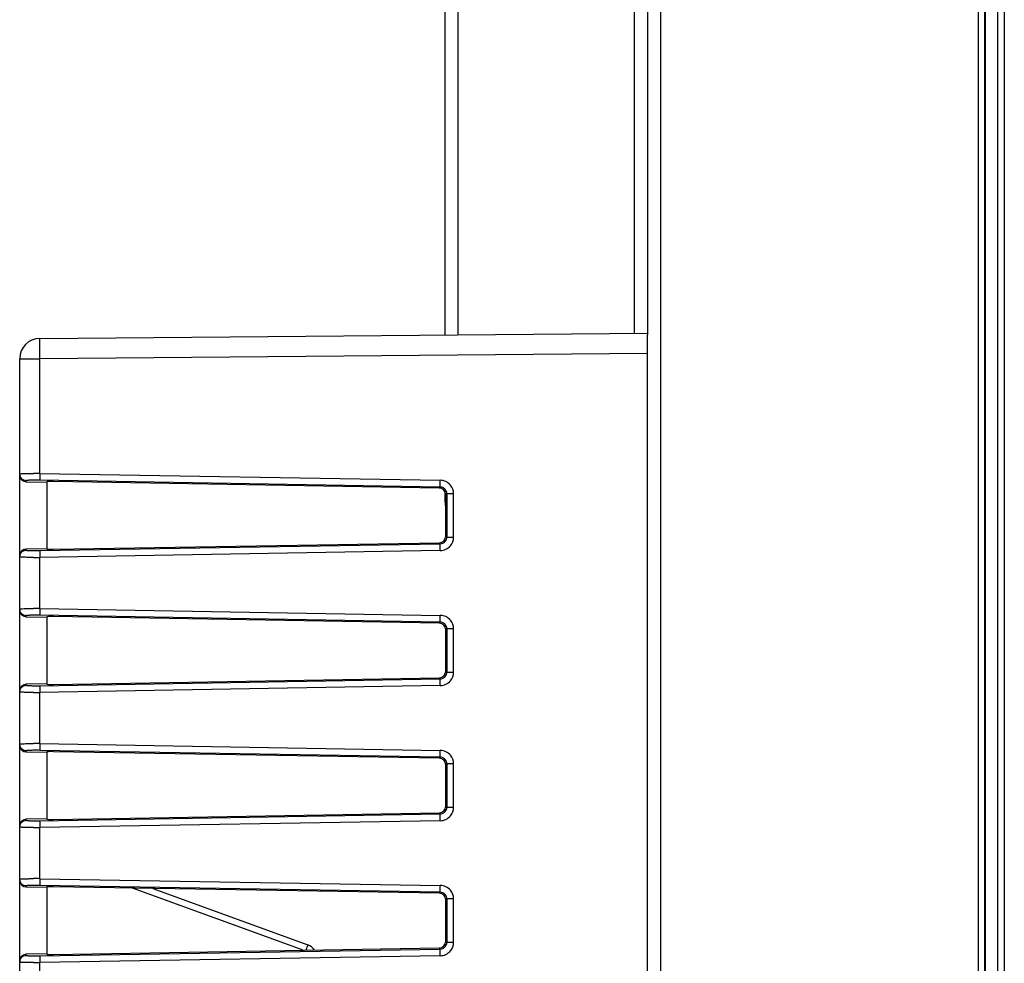
# Model space of a CAD drawing. Units: millimetres. Extents: x 0 to 420, y 0 to 297.
# Drawn here: x 237 to 248, y 160 to 170 of the extents above; entities that cross this region are included whole.
import ezdxf

# ---------------------------------------------------------------- set-up
doc = ezdxf.new("R2010")
doc.units = ezdxf.units.MM
doc.header["$LTSCALE"] = 23.1
doc.layers.add('INTF_1', color=7, linetype='CONTINUOUS')

msp = doc.modelspace()

# ---------------------------------------------------------------- linework, layer by layer
at = {"layer": 'INTF_1', "color": 9, "linetype": 'CONTINUOUS'}
for p, q in [((247.8911, 222.5928), (247.8911, 124.5829)), ((248.1084, 222.556), (248.1084, 132.472)), ((248.1833, 222.556), (248.1833, 132.547)), ((244.3653, 139.4631), (244.3653, 218.1012)), ((242.113, 166.5761), (242.113, 176.7039)), ((244.0708, 176.6868), (244.0708, 166.5932)), ((237.2419, 166.3105), (237.4649, 166.3105)), ((244.2169, 166.3694), (237.4649, 166.3105)), ((237.4649, 165.036), (237.4649, 166.3105)), ((237.4649, 165.036), (241.9158, 164.9603)), ((237.3156, 164.9438), (237.3156, 164.9558)), ((241.9152, 164.8854), (237.4643, 164.9611)), ((241.9031, 164.8735), (241.9152, 164.8854)), ((241.9888, 164.8106), (241.9767, 164.7986)), ((242.0631, 164.8106), (241.9888, 164.8106)), ((241.9888, 164.8106), (241.9888, 164.3296)), ((242.0631, 164.3296), (242.0631, 164.8106)), ((241.9767, 164.7254), (241.9669, 164.7254)), ((241.9767, 164.3415), (241.9888, 164.3296)), ((237.4643, 164.1791), (241.9152, 164.2548)), ((241.9152, 164.2548), (241.9031, 164.2667)), ((241.9888, 164.3296), (242.0631, 164.3296)), ((237.3156, 164.1844), (237.3156, 164.1964)), ((241.9158, 164.1799), (237.4649, 164.1042)), ((237.4649, 163.536), (237.4649, 164.1042)), ((237.4649, 163.536), (241.9158, 163.4603)), ((237.3156, 163.4438), (237.3156, 163.4558)), ((241.9152, 163.3854), (237.4643, 163.4611)), ((241.9031, 163.3735), (241.9152, 163.3854)), ((241.9888, 163.3106), (241.9767, 163.2986)), ((242.0631, 163.3106), (241.9888, 163.3106)), ((241.9888, 163.3106), (241.9888, 162.8296)), ((242.0631, 162.8296), (242.0631, 163.3106)), ((241.9767, 162.8415), (241.9888, 162.8296)), ((241.9888, 162.8296), (242.0631, 162.8296)), ((237.4643, 162.6791), (241.9152, 162.7548)), ((241.9152, 162.7548), (241.9031, 162.7667)), ((237.3156, 162.6844), (237.3156, 162.6964)), ((241.9158, 162.6799), (237.4649, 162.6042)), ((237.4649, 162.036), (237.4649, 162.6042)), ((237.3156, 161.9438), (237.3156, 161.9558)), ((241.9152, 161.8854), (237.4643, 161.9611)), ((237.4649, 162.036), (241.9158, 161.9603)), ((241.9031, 161.8735), (241.9152, 161.8854)), ((241.9888, 161.8106), (241.9767, 161.7986)), ((242.0631, 161.8106), (241.9888, 161.8106)), ((241.9888, 161.8106), (241.9888, 161.3296)), ((242.0631, 161.3296), (242.0631, 161.8106)), ((241.9767, 161.3415), (241.9888, 161.3296)), ((241.9888, 161.3296), (242.0631, 161.3296)), ((237.3156, 161.1844), (237.3156, 161.1964)), ((237.4643, 161.1791), (241.9152, 161.2548)), ((241.9158, 161.1799), (237.4649, 161.1042)), ((241.9152, 161.2548), (241.9031, 161.2667)), ((237.4649, 160.536), (237.4649, 161.1042)), ((237.4649, 160.536), (241.9158, 160.4603)), ((237.3156, 160.4438), (237.3156, 160.4558)), ((241.9152, 160.3854), (237.4643, 160.4611)), ((240.3907, 159.741), (238.4937, 160.4314)), ((241.9031, 160.3735), (241.9152, 160.3854)), ((241.9888, 160.3106), (241.9767, 160.2986)), ((242.0631, 160.3106), (241.9888, 160.3106)), ((241.9888, 160.3106), (241.9888, 159.8296)), ((242.0631, 159.8296), (242.0631, 160.3106)), ((237.4643, 159.6791), (241.9152, 159.7548)), ((241.9152, 159.7548), (241.9031, 159.7667)), ((241.9767, 159.8415), (241.9888, 159.8296)), ((241.9888, 159.8296), (242.0631, 159.8296)), ((237.3156, 159.6844), (237.3156, 159.6964)), ((241.9158, 159.6799), (237.4649, 159.6042)), ((237.4649, 159.036), (237.4649, 159.6042))]:
    msp.add_line(p, q, dxfattribs=at)
at = {"layer": 'INTF_1', "color": 6, "linetype": 'CONTINUOUS'}
for p, q in [((247.9669, 124.5822), (247.9669, 222.5928)), ((241.9669, 176.7051), (241.9669, 166.5748)), ((244.2169, 176.7061), (244.2169, 166.5738)), ((241.9669, 164.8469), (241.9669, 164.7254))]:
    msp.add_line(p, q, dxfattribs=at)
at = {"layer": 'INTF_1', "color": 7, "linetype": 'CONTINUOUS'}
for p, q in [((247.9708, 222.556), (247.9708, 124.5564)), ((237.4649, 166.5355), (244.2169, 166.5944)), ((244.2169, 148.9561), (244.2169, 166.5738)), ((237.2419, 148.8513), (237.2419, 166.3105)), ((237.3156, 164.9438), (237.5419, 164.9398)), ((237.5419, 164.9398), (237.5419, 164.2003)), ((241.9031, 164.8735), (237.6162, 164.9463)), ((241.9767, 164.3415), (241.9767, 164.7986)), ((237.6162, 164.1938), (241.9031, 164.2667)), ((237.5419, 164.2003), (237.3156, 164.1964)), ((237.3156, 163.4438), (237.5419, 163.4398)), ((237.5419, 163.4398), (237.5419, 162.7003)), ((241.9031, 163.3735), (237.6162, 163.4463)), ((241.9767, 162.8415), (241.9767, 163.2986)), ((237.5419, 162.7003), (237.3156, 162.6964)), ((237.6162, 162.6938), (241.9031, 162.7667)), ((237.3156, 161.9438), (237.5419, 161.9398)), ((237.5419, 161.9398), (237.5419, 161.2003)), ((241.9031, 161.8735), (237.6162, 161.9463)), ((241.9767, 161.3415), (241.9767, 161.7986)), ((237.5419, 161.2003), (237.3156, 161.1964)), ((237.6162, 161.1938), (241.9031, 161.2667)), ((237.3156, 160.4438), (237.5419, 160.4398)), ((237.5419, 160.4398), (237.5419, 159.7003)), ((241.9031, 160.3735), (237.6162, 160.4463)), ((238.7231, 160.4275), (240.4432, 159.8015)), ((241.9767, 159.8415), (241.9767, 160.2986)), ((237.6162, 159.6938), (241.9031, 159.7667)), ((237.5419, 159.7003), (237.3156, 159.6964))]:
    msp.add_line(p, q, dxfattribs=at)
for centre, radius, start, end in [((237.4669, 166.3105), 0.225, 90.5, 180), ((240.3919, 159.6605), 0.15, 33.53581, 70)]:
    msp.add_arc(centre, radius, start, end, dxfattribs=at)
at = {"layer": 'INTF_1', "color": 9, "linetype": 'CONTINUOUS'}
for centre, radius, start, end in [((237.3952, 158.9845), 6.0519, 89.33962, 89.99407), ((237.4171, 162.1998), 2.7617, 89.02221, 89.97834), ((241.9134, 164.8105), 0.1498, 40.12741, 89.05677), ((241.9134, 164.8106), 0.1497, 359.98186, 40.10161), ((241.9142, 164.8109), 0.0746, 359.79512, 40.07941), ((241.9134, 164.3296), 0.1498, 270.94334, 319.8725), ((241.9142, 164.3293), 0.0746, 319.92053, 0.20496), ((241.9134, 164.3295), 0.1497, 319.89831, 0.01824), ((237.4178, 166.8687), 2.69, 270.00891, 270.99054), ((237.3942, 170.3171), 6.2133, 270.01443, 270.65188), ((237.3952, 157.4831), 6.0532, 89.33969, 89.994), ((237.4171, 160.6998), 2.7617, 89.02221, 89.97834), ((241.9134, 163.3105), 0.1498, 40.12741, 89.05677), ((241.9142, 163.3109), 0.0746, 359.79512, 40.07941), ((241.9134, 163.3106), 0.1497, 359.98186, 40.10161), ((241.9142, 162.8293), 0.0746, 319.92062, 0.20486), ((241.9134, 162.8295), 0.1497, 319.89844, 0.0181), ((241.9134, 162.8296), 0.1498, 270.94333, 319.8725), ((237.3942, 168.8171), 6.2133, 270.01443, 270.65188), ((237.4178, 165.3687), 2.69, 270.00891, 270.99054), ((237.3952, 155.9845), 6.0519, 89.33962, 89.99407), ((237.4171, 159.1998), 2.7617, 89.02221, 89.97834), ((241.9134, 161.8105), 0.1498, 40.12741, 89.05677), ((241.9142, 161.8109), 0.0746, 359.79512, 40.07941), ((241.9134, 161.8106), 0.1497, 359.98186, 40.10161), ((241.9142, 161.3293), 0.0746, 319.92062, 0.20486), ((241.9134, 161.3295), 0.1497, 319.89844, 0.0181), ((237.4178, 163.8687), 2.69, 270.00891, 270.99054), ((241.9134, 161.3296), 0.1498, 270.94333, 319.8725), ((237.3942, 167.3171), 6.2133, 270.01443, 270.65188), ((237.3952, 154.4845), 6.0519, 89.33962, 89.99407), ((237.4171, 157.6998), 2.7617, 89.02221, 89.97834), ((241.9134, 160.3105), 0.1498, 40.12741, 89.05677), ((241.9134, 160.3106), 0.1497, 359.98186, 40.10161), ((241.9142, 160.3109), 0.0746, 359.79512, 40.07941), ((241.9142, 159.8293), 0.0746, 319.92062, 0.20486), ((241.9134, 159.8295), 0.1497, 319.89844, 0.0181), ((237.4178, 162.3687), 2.69, 270.00891, 270.99054), ((241.9134, 159.8296), 0.1498, 270.94333, 319.8725), ((237.3942, 165.8171), 6.2133, 270.01443, 270.65188)]:
    msp.add_arc(centre, radius, start, end, dxfattribs=at)
at = {"layer": 'INTF_1', "color": 6, "linetype": 'CONTINUOUS'}
msp.add_arc((242.1169, 164.7254), 0.15, 180, 209, dxfattribs=at)
at = {"layer": 'INTF_1', "color": 7, "linetype": 'CONTINUOUS'}
for centre, major_axis, ratio, start_param, end_param in [((237.3169, 165.0189), (0, 0.0751), 0.9986291, -4.712389, -3.159022), ((237.6169, 164.9424), (0.075, -0.0013), 0.0523998, 1.5804401, 3.1425098), ((241.9015, 164.7984), (0.0573, 0.0488), 0.9968236, -0.7044223, 0.846229), ((241.9015, 164.3418), (0.0573, -0.0488), 0.9968236, -0.846229, 0.7044223), ((237.3169, 164.1213), (0, 0.0751), 0.9986291, 0.0174294, 1.5707963), ((237.6169, 164.1978), (0.075, 0.0013), 0.0523998, 3.1406755, 4.7027452), ((237.3169, 163.5189), (0, 0.0751), 0.9986291, 1.5707963, 3.1241633), ((237.6169, 163.4424), (0.075, -0.0013), 0.0523998, 1.5804401, 3.1425098), ((241.9015, 163.2984), (0.0573, 0.0488), 0.9968236, -0.7044223, 0.846229), ((241.9015, 162.8418), (0.0573, -0.0488), 0.9968236, -0.846229, 0.7044223), ((237.3169, 162.6213), (0, 0.0751), 0.9986291, 0.0174294, 1.5707963), ((237.6169, 162.6978), (0.075, 0.0013), 0.0523998, 3.1406755, 4.7027452), ((237.3169, 162.0189), (0, 0.0751), 0.9986291, -4.712389, -3.159022), ((237.6169, 161.9424), (0.075, -0.0013), 0.0523998, 1.5804401, 3.1425098), ((241.9015, 161.7984), (0.0573, 0.0488), 0.9968236, -0.7044223, 0.846229), ((241.9015, 161.3418), (0.0573, -0.0488), 0.9968236, -0.846229, 0.7044223), ((237.3169, 161.1213), (0, 0.0751), 0.9986291, 0.0174294, 1.5707963), ((237.6169, 161.1978), (0.075, 0.0013), 0.0523998, 3.1406755, 4.7027452), ((237.3169, 160.5189), (0, 0.0751), 0.9986291, -4.712389, -3.159022), ((237.6169, 160.4424), (0.075, -0.0013), 0.0523998, 1.5804401, 3.1425098), ((241.9015, 160.2984), (0.0573, 0.0488), 0.9968236, -0.7044223, 0.846229), ((241.9015, 159.8418), (0.0573, -0.0488), 0.9968236, -0.846229, 0.7044223), ((237.3169, 159.6213), (0, 0.0751), 0.9986291, 0.0174294, 1.5707963), ((237.6169, 159.6978), (0.075, 0.0013), 0.0523998, 3.1406755, 4.7027452)]:
    msp.add_ellipse(centre, major_axis=major_axis, ratio=ratio, start_param=start_param, end_param=end_param, dxfattribs=at)
at = {"layer": 'INTF_1', "color": 9, "linetype": 'CONTINUOUS'}
for points, knots in [([(237.4649, 166.3105), (237.4648, 166.3251), (237.4646, 166.3538), (237.4643, 166.3955), (237.4642, 166.4285), (237.4641, 166.4528), (237.4641, 166.4691), (237.4641, 166.4839), (237.4642, 166.497), (237.4642, 166.5083), (237.4643, 166.5166), (237.4644, 166.5222), (237.4644, 166.5256), (237.4645, 166.5286), (237.4646, 166.531), (237.4646, 166.5329), (237.4647, 166.5342), (237.4648, 166.5351), (237.4649, 166.5354), (237.4649, 166.5355), (237.4649, 166.5355)], [0, 0, 0, 0, 0.1948919, 0.3826597, 0.5554829, 0.6342598, 0.706948, 0.7728625, 0.8313224, 0.881753, 0.9237177, 0.9413919, 0.9567899, 0.9698734, 0.9806228, 0.9890204, 0.9950492, 0.9986962, 0.9996292, 1, 1, 1, 1]), ([(237.2419, 165.0307), (237.2419, 165.031), (237.2431, 165.0315), (237.245, 165.032), (237.2485, 165.0325), (237.2512, 165.0328), (237.2528, 165.033)], [0, 0, 0, 0, 0.0812256, 0.2707571, 0.5769134, 1, 1, 1, 1]), ([(237.3156, 164.9558), (237.3059, 164.956), (237.2865, 164.9601), (237.262, 164.9769), (237.2457, 165.0016), (237.2419, 165.021), (237.2419, 165.0307)], [0, 0, 0, 0, 0.2501583, 0.5002225, 0.7501568, 1, 1, 1, 1]), ([(237.2528, 165.033), (237.2601, 165.0337), (237.2782, 165.0346), (237.31, 165.0356), (237.3504, 165.0362), (237.3799, 165.0364), (237.3958, 165.0364)], [0, 0, 0, 0, 0.1533539, 0.3797551, 0.6674171, 1, 1, 1, 1]), ([(237.4649, 165.036), (237.4648, 165.0267), (237.4646, 165.0132), (237.4643, 164.996), (237.4642, 164.985), (237.4642, 164.9757), (237.4641, 164.9687), (237.4642, 164.964), (237.4642, 164.9618), (237.4643, 164.9611)], [0, 0, 0, 0, 0.3710427, 0.5399068, 0.6892499, 0.8138295, 0.9093317, 0.9720772, 1, 1, 1, 1]), ([(237.4182, 164.9615), (237.411, 164.9615), (237.3972, 164.9614), (237.3775, 164.9611), (237.3599, 164.9606), (237.3449, 164.96), (237.3328, 164.9592), (237.3247, 164.9584), (237.32, 164.9576), (237.3176, 164.9571), (237.3163, 164.9566), (237.3156, 164.9561), (237.3156, 164.9558)], [0, 0, 0, 0, 0.2086304, 0.4015774, 0.573324, 0.7198828, 0.8378576, 0.9246189, 0.9556209, 0.9782479, 0.9926615, 1, 1, 1, 1]), ([(241.9152, 164.8854), (241.9151, 164.8861), (241.9151, 164.8884), (241.915, 164.893), (241.9151, 164.9001), (241.9151, 164.9093), (241.9153, 164.9204), (241.9155, 164.9376), (241.9157, 164.951), (241.9158, 164.9603)], [0, 0, 0, 0, 0.0279228, 0.0906683, 0.1861705, 0.3107501, 0.4600932, 0.6289573, 1, 1, 1, 1]), ([(241.9713, 164.8589), (241.9645, 164.867), (241.9471, 164.8804), (241.9258, 164.8853), (241.9152, 164.8854)], [0, 0, 0, 0, 0.5002813, 1, 1, 1, 1]), ([(241.9158, 164.1799), (241.9157, 164.1891), (241.9155, 164.2026), (241.9153, 164.2198), (241.9151, 164.2309), (241.9151, 164.2401), (241.915, 164.2472), (241.9151, 164.2518), (241.9151, 164.2541), (241.9152, 164.2548)], [0, 0, 0, 0, 0.3710427, 0.5399068, 0.6892499, 0.8138295, 0.9093317, 0.9720772, 1, 1, 1, 1]), ([(241.9152, 164.2548), (241.9258, 164.2549), (241.9471, 164.2598), (241.9645, 164.2732), (241.9713, 164.2813)], [0, 0, 0, 0, 0.4997186, 1, 1, 1, 1]), ([(237.2419, 164.1095), (237.2419, 164.1191), (237.2457, 164.1386), (237.262, 164.1633), (237.2865, 164.1801), (237.3059, 164.1842), (237.3156, 164.1844)], [0, 0, 0, 0, 0.2498432, 0.4997775, 0.7498417, 1, 1, 1, 1]), ([(237.3156, 164.1844), (237.3156, 164.1841), (237.3163, 164.1835), (237.3176, 164.1831), (237.32, 164.1825), (237.3247, 164.1818), (237.3328, 164.181), (237.3449, 164.1802), (237.3599, 164.1795), (237.3775, 164.1791), (237.3972, 164.1788), (237.411, 164.1787), (237.4182, 164.1787)], [0, 0, 0, 0, 0.0073403, 0.0217539, 0.0443795, 0.07538, 0.1621406, 0.2801165, 0.4266761, 0.5984226, 0.7913692, 1, 1, 1, 1]), ([(237.4643, 164.1791), (237.4642, 164.1784), (237.4642, 164.1761), (237.4641, 164.1715), (237.4642, 164.1644), (237.4642, 164.1552), (237.4643, 164.1442), (237.4646, 164.127), (237.4648, 164.1135), (237.4649, 164.1042)], [0, 0, 0, 0, 0.0279228, 0.0906683, 0.1861705, 0.3107501, 0.4600932, 0.6289573, 1, 1, 1, 1]), ([(237.3958, 164.1038), (237.385, 164.1038), (237.3643, 164.1039), (237.3347, 164.1042), (237.3083, 164.1046), (237.2887, 164.1052), (237.275, 164.1057), (237.2665, 164.1062), (237.2592, 164.1066), (237.2532, 164.1071), (237.2485, 164.1076), (237.245, 164.1082), (237.2431, 164.1086), (237.2419, 164.1092), (237.2419, 164.1095)], [0, 0, 0, 0, 0.2092421, 0.4027538, 0.5750104, 0.7219876, 0.7848815, 0.840228, 0.8877122, 0.9270236, 0.9578978, 0.9802393, 0.9940709, 1, 1, 1, 1]), ([(237.2419, 163.5307), (237.2419, 163.531), (237.2431, 163.5316), (237.245, 163.532), (237.2485, 163.5325), (237.2512, 163.5328), (237.2528, 163.533)], [0, 0, 0, 0, 0.0818159, 0.2712622, 0.5771879, 1, 1, 1, 1]), ([(237.3156, 163.4558), (237.3059, 163.456), (237.2865, 163.4601), (237.262, 163.4769), (237.2457, 163.5016), (237.2419, 163.521), (237.2419, 163.5307)], [0, 0, 0, 0, 0.2501583, 0.5002225, 0.7501568, 1, 1, 1, 1]), ([(237.2528, 163.533), (237.2601, 163.5337), (237.2782, 163.5346), (237.31, 163.5356), (237.3504, 163.5362), (237.3799, 163.5363), (237.3958, 163.5364)], [0, 0, 0, 0, 0.1533531, 0.3797553, 0.6674168, 1, 1, 1, 1]), ([(237.4649, 163.536), (237.4648, 163.5267), (237.4646, 163.5132), (237.4643, 163.496), (237.4642, 163.485), (237.4642, 163.4757), (237.4641, 163.4687), (237.4642, 163.464), (237.4642, 163.4618), (237.4643, 163.4611)], [0, 0, 0, 0, 0.3710427, 0.5399068, 0.6892499, 0.8138295, 0.9093317, 0.9720772, 1, 1, 1, 1]), ([(237.4182, 163.4615), (237.411, 163.4615), (237.3972, 163.4614), (237.3775, 163.4611), (237.3599, 163.4606), (237.3449, 163.46), (237.3328, 163.4592), (237.3247, 163.4584), (237.32, 163.4576), (237.3176, 163.4571), (237.3163, 163.4566), (237.3156, 163.4561), (237.3156, 163.4558)], [0, 0, 0, 0, 0.2086304, 0.4015774, 0.573324, 0.7198828, 0.8378576, 0.9246189, 0.9556209, 0.9782479, 0.9926615, 1, 1, 1, 1]), ([(241.9152, 163.3854), (241.9151, 163.3861), (241.9151, 163.3884), (241.915, 163.393), (241.9151, 163.4001), (241.9151, 163.4093), (241.9153, 163.4204), (241.9155, 163.4376), (241.9157, 163.451), (241.9158, 163.4603)], [0, 0, 0, 0, 0.0279228, 0.0906683, 0.1861705, 0.3107501, 0.4600932, 0.6289573, 1, 1, 1, 1]), ([(241.9713, 163.3589), (241.9645, 163.367), (241.9471, 163.3804), (241.9258, 163.3853), (241.9152, 163.3854)], [0, 0, 0, 0, 0.5002813, 1, 1, 1, 1]), ([(241.9158, 162.6799), (241.9157, 162.6891), (241.9155, 162.7026), (241.9153, 162.7198), (241.9151, 162.7309), (241.9151, 162.7401), (241.915, 162.7472), (241.9151, 162.7518), (241.9151, 162.7541), (241.9152, 162.7548)], [0, 0, 0, 0, 0.3710427, 0.5399068, 0.6892499, 0.8138295, 0.9093317, 0.9720772, 1, 1, 1, 1]), ([(241.9152, 162.7548), (241.9258, 162.7549), (241.9471, 162.7598), (241.9645, 162.7732), (241.9713, 162.7813)], [0, 0, 0, 0, 0.499719, 1, 1, 1, 1]), ([(237.2419, 162.6095), (237.2419, 162.6191), (237.2457, 162.6386), (237.262, 162.6633), (237.2865, 162.6801), (237.3059, 162.6842), (237.3156, 162.6844)], [0, 0, 0, 0, 0.2498432, 0.4997775, 0.7498417, 1, 1, 1, 1]), ([(237.3958, 162.6038), (237.385, 162.6038), (237.3643, 162.6039), (237.3347, 162.6042), (237.3083, 162.6046), (237.2887, 162.6052), (237.275, 162.6057), (237.2665, 162.6062), (237.2592, 162.6066), (237.2532, 162.6071), (237.2485, 162.6076), (237.245, 162.6082), (237.2431, 162.6086), (237.2419, 162.6092), (237.2419, 162.6095)], [0, 0, 0, 0, 0.2092421, 0.4027538, 0.5750104, 0.7219876, 0.7848815, 0.840228, 0.8877122, 0.9270236, 0.9578978, 0.9802393, 0.9940709, 1, 1, 1, 1]), ([(237.3156, 162.6844), (237.3156, 162.6841), (237.3163, 162.6835), (237.3176, 162.6831), (237.32, 162.6825), (237.3247, 162.6818), (237.3328, 162.681), (237.3449, 162.6802), (237.3599, 162.6795), (237.3775, 162.6791), (237.3972, 162.6788), (237.411, 162.6787), (237.4182, 162.6787)], [0, 0, 0, 0, 0.0073403, 0.0217539, 0.0443795, 0.07538, 0.1621406, 0.2801165, 0.4266761, 0.5984226, 0.7913692, 1, 1, 1, 1]), ([(237.4643, 162.6791), (237.4642, 162.6784), (237.4642, 162.6761), (237.4641, 162.6715), (237.4642, 162.6644), (237.4642, 162.6552), (237.4643, 162.6442), (237.4646, 162.627), (237.4648, 162.6135), (237.4649, 162.6042)], [0, 0, 0, 0, 0.0279228, 0.0906683, 0.1861705, 0.3107501, 0.4600932, 0.6289573, 1, 1, 1, 1]), ([(237.2419, 162.0307), (237.2419, 162.031), (237.2431, 162.0315), (237.245, 162.032), (237.2485, 162.0325), (237.2512, 162.0328), (237.2528, 162.033)], [0, 0, 0, 0, 0.0812256, 0.2707571, 0.5769134, 1, 1, 1, 1]), ([(237.3156, 161.9558), (237.3059, 161.956), (237.2865, 161.9601), (237.262, 161.9769), (237.2457, 162.0016), (237.2419, 162.021), (237.2419, 162.0307)], [0, 0, 0, 0, 0.2501583, 0.5002225, 0.7501568, 1, 1, 1, 1]), ([(237.2528, 162.033), (237.2601, 162.0337), (237.2782, 162.0346), (237.31, 162.0356), (237.3504, 162.0362), (237.3799, 162.0364), (237.3958, 162.0364)], [0, 0, 0, 0, 0.1533539, 0.3797551, 0.6674171, 1, 1, 1, 1]), ([(237.4182, 161.9615), (237.411, 161.9615), (237.3972, 161.9614), (237.3775, 161.9611), (237.3599, 161.9606), (237.3449, 161.96), (237.3328, 161.9592), (237.3247, 161.9584), (237.32, 161.9576), (237.3176, 161.9571), (237.3163, 161.9566), (237.3156, 161.9561), (237.3156, 161.9558)], [0, 0, 0, 0, 0.2086304, 0.4015774, 0.573324, 0.7198828, 0.8378576, 0.9246189, 0.9556209, 0.9782479, 0.9926615, 1, 1, 1, 1]), ([(237.4649, 162.036), (237.4648, 162.0267), (237.4646, 162.0132), (237.4643, 161.996), (237.4642, 161.985), (237.4642, 161.9757), (237.4641, 161.9687), (237.4642, 161.964), (237.4642, 161.9618), (237.4643, 161.9611)], [0, 0, 0, 0, 0.3710427, 0.5399068, 0.6892499, 0.8138295, 0.9093317, 0.9720772, 1, 1, 1, 1]), ([(241.9152, 161.8854), (241.9151, 161.8861), (241.9151, 161.8884), (241.915, 161.893), (241.9151, 161.9001), (241.9151, 161.9093), (241.9153, 161.9204), (241.9155, 161.9376), (241.9157, 161.951), (241.9158, 161.9603)], [0, 0, 0, 0, 0.0279228, 0.0906683, 0.1861705, 0.3107501, 0.4600932, 0.6289573, 1, 1, 1, 1]), ([(241.9713, 161.8589), (241.9645, 161.867), (241.9471, 161.8804), (241.9258, 161.8853), (241.9152, 161.8854)], [0, 0, 0, 0, 0.5002813, 1, 1, 1, 1]), ([(241.9152, 161.2548), (241.9258, 161.2549), (241.9471, 161.2598), (241.9645, 161.2732), (241.9713, 161.2813)], [0, 0, 0, 0, 0.499719, 1, 1, 1, 1]), ([(237.2419, 161.1095), (237.2419, 161.1191), (237.2457, 161.1386), (237.262, 161.1633), (237.2865, 161.1801), (237.3059, 161.1842), (237.3156, 161.1844)], [0, 0, 0, 0, 0.2498432, 0.4997775, 0.7498417, 1, 1, 1, 1]), ([(237.3156, 161.1844), (237.3156, 161.1841), (237.3163, 161.1835), (237.3176, 161.1831), (237.32, 161.1825), (237.3247, 161.1818), (237.3328, 161.181), (237.3449, 161.1802), (237.3599, 161.1795), (237.3775, 161.1791), (237.3972, 161.1788), (237.411, 161.1787), (237.4182, 161.1787)], [0, 0, 0, 0, 0.0073403, 0.0217539, 0.0443795, 0.07538, 0.1621406, 0.2801165, 0.4266761, 0.5984226, 0.7913692, 1, 1, 1, 1]), ([(237.4643, 161.1791), (237.4642, 161.1784), (237.4642, 161.1761), (237.4641, 161.1715), (237.4642, 161.1644), (237.4642, 161.1552), (237.4643, 161.1442), (237.4646, 161.127), (237.4648, 161.1135), (237.4649, 161.1042)], [0, 0, 0, 0, 0.0279228, 0.0906683, 0.1861705, 0.3107501, 0.4600932, 0.6289573, 1, 1, 1, 1]), ([(241.9158, 161.1799), (241.9157, 161.1891), (241.9155, 161.2026), (241.9153, 161.2198), (241.9151, 161.2309), (241.9151, 161.2401), (241.915, 161.2472), (241.9151, 161.2518), (241.9151, 161.2541), (241.9152, 161.2548)], [0, 0, 0, 0, 0.3710427, 0.5399068, 0.6892499, 0.8138295, 0.9093317, 0.9720772, 1, 1, 1, 1]), ([(237.3958, 161.1038), (237.385, 161.1038), (237.3643, 161.1039), (237.3347, 161.1042), (237.3083, 161.1046), (237.2887, 161.1052), (237.275, 161.1057), (237.2665, 161.1062), (237.2592, 161.1066), (237.2532, 161.1071), (237.2485, 161.1076), (237.245, 161.1082), (237.2431, 161.1086), (237.2419, 161.1092), (237.2419, 161.1095)], [0, 0, 0, 0, 0.2092421, 0.4027538, 0.5750104, 0.7219876, 0.7848815, 0.840228, 0.8877122, 0.9270236, 0.9578978, 0.9802393, 0.9940709, 1, 1, 1, 1]), ([(237.2419, 160.5307), (237.2419, 160.531), (237.2431, 160.5315), (237.245, 160.532), (237.2485, 160.5325), (237.2512, 160.5328), (237.2528, 160.533)], [0, 0, 0, 0, 0.0812256, 0.2707571, 0.5769134, 1, 1, 1, 1]), ([(237.3156, 160.4558), (237.3059, 160.456), (237.2865, 160.4601), (237.262, 160.4769), (237.2457, 160.5016), (237.2419, 160.521), (237.2419, 160.5307)], [0, 0, 0, 0, 0.2501583, 0.5002225, 0.7501568, 1, 1, 1, 1]), ([(237.2528, 160.533), (237.2601, 160.5337), (237.2782, 160.5346), (237.31, 160.5356), (237.3504, 160.5362), (237.3799, 160.5364), (237.3958, 160.5364)], [0, 0, 0, 0, 0.1533539, 0.3797551, 0.6674171, 1, 1, 1, 1]), ([(237.4649, 160.536), (237.4648, 160.5267), (237.4646, 160.5132), (237.4643, 160.496), (237.4642, 160.485), (237.4642, 160.4757), (237.4641, 160.4687), (237.4642, 160.464), (237.4642, 160.4618), (237.4643, 160.4611)], [0, 0, 0, 0, 0.3710427, 0.5399068, 0.6892499, 0.8138295, 0.9093317, 0.9720772, 1, 1, 1, 1]), ([(237.4182, 160.4615), (237.411, 160.4615), (237.3972, 160.4614), (237.3775, 160.4611), (237.3599, 160.4606), (237.3449, 160.46), (237.3328, 160.4592), (237.3247, 160.4584), (237.32, 160.4576), (237.3176, 160.4571), (237.3163, 160.4566), (237.3156, 160.4561), (237.3156, 160.4558)], [0, 0, 0, 0, 0.2086304, 0.4015774, 0.573324, 0.7198828, 0.8378576, 0.9246189, 0.9556209, 0.9782479, 0.9926615, 1, 1, 1, 1]), ([(241.9152, 160.3854), (241.9151, 160.3861), (241.9151, 160.3884), (241.915, 160.393), (241.9151, 160.4001), (241.9151, 160.4093), (241.9153, 160.4204), (241.9155, 160.4376), (241.9157, 160.451), (241.9158, 160.4603)], [0, 0, 0, 0, 0.0279228, 0.0906683, 0.1861705, 0.3107501, 0.4600932, 0.6289573, 1, 1, 1, 1]), ([(241.9713, 160.3589), (241.9645, 160.367), (241.9471, 160.3804), (241.9258, 160.3853), (241.9152, 160.3854)], [0, 0, 0, 0, 0.5002813, 1, 1, 1, 1]), ([(240.4432, 159.8015), (240.4432, 159.8015), (240.4432, 159.8013), (240.4431, 159.8011), (240.443, 159.8008), (240.4428, 159.8), (240.4424, 159.7988), (240.4417, 159.7969), (240.4409, 159.7944), (240.4399, 159.7915), (240.4387, 159.7881), (240.4368, 159.7827), (240.4341, 159.775), (240.4304, 159.7648), (240.4264, 159.7536), (240.4236, 159.7457), (240.4221, 159.7417)], [0, 0, 0, 0, 0.0012428, 0.0047575, 0.0105636, 0.0186476, 0.0415769, 0.0733955, 0.1139392, 0.1628814, 0.2197596, 0.284107, 0.433298, 0.6059389, 0.7968776, 1, 1, 1, 1]), ([(241.9158, 159.6799), (241.9157, 159.6891), (241.9155, 159.7026), (241.9153, 159.7198), (241.9151, 159.7309), (241.9151, 159.7401), (241.915, 159.7472), (241.9151, 159.7518), (241.9151, 159.7541), (241.9152, 159.7548)], [0, 0, 0, 0, 0.3710427, 0.5399068, 0.6892499, 0.8138295, 0.9093317, 0.9720772, 1, 1, 1, 1]), ([(241.9152, 159.7548), (241.9258, 159.7549), (241.9471, 159.7598), (241.9645, 159.7732), (241.9713, 159.7813)], [0, 0, 0, 0, 0.499719, 1, 1, 1, 1]), ([(237.2419, 159.6095), (237.2419, 159.6191), (237.2457, 159.6386), (237.262, 159.6633), (237.2865, 159.6801), (237.3059, 159.6842), (237.3156, 159.6844)], [0, 0, 0, 0, 0.2498432, 0.4997775, 0.7498417, 1, 1, 1, 1]), ([(237.3156, 159.6844), (237.3156, 159.6841), (237.3163, 159.6835), (237.3176, 159.6831), (237.32, 159.6825), (237.3247, 159.6818), (237.3328, 159.681), (237.3449, 159.6802), (237.3599, 159.6795), (237.3775, 159.6791), (237.3972, 159.6788), (237.411, 159.6787), (237.4182, 159.6787)], [0, 0, 0, 0, 0.0073403, 0.0217539, 0.0443795, 0.07538, 0.1621406, 0.2801165, 0.4266761, 0.5984226, 0.7913692, 1, 1, 1, 1]), ([(237.4643, 159.6791), (237.4642, 159.6784), (237.4642, 159.6761), (237.4641, 159.6715), (237.4642, 159.6644), (237.4642, 159.6552), (237.4643, 159.6442), (237.4646, 159.627), (237.4648, 159.6135), (237.4649, 159.6042)], [0, 0, 0, 0, 0.0279228, 0.0906683, 0.1861705, 0.3107501, 0.4600932, 0.6289573, 1, 1, 1, 1]), ([(237.3958, 159.6038), (237.385, 159.6038), (237.3643, 159.6039), (237.3347, 159.6042), (237.3083, 159.6046), (237.2887, 159.6052), (237.275, 159.6057), (237.2665, 159.6062), (237.2592, 159.6066), (237.2532, 159.6071), (237.2485, 159.6076), (237.245, 159.6082), (237.2431, 159.6086), (237.2419, 159.6092), (237.2419, 159.6095)], [0, 0, 0, 0, 0.2092421, 0.4027538, 0.5750104, 0.7219876, 0.7848815, 0.840228, 0.8877122, 0.9270236, 0.9578978, 0.9802393, 0.9940709, 1, 1, 1, 1])]:
    msp.add_open_spline(points, degree=3, knots=knots, dxfattribs=at)

doc.saveas('drawing.dxf')
